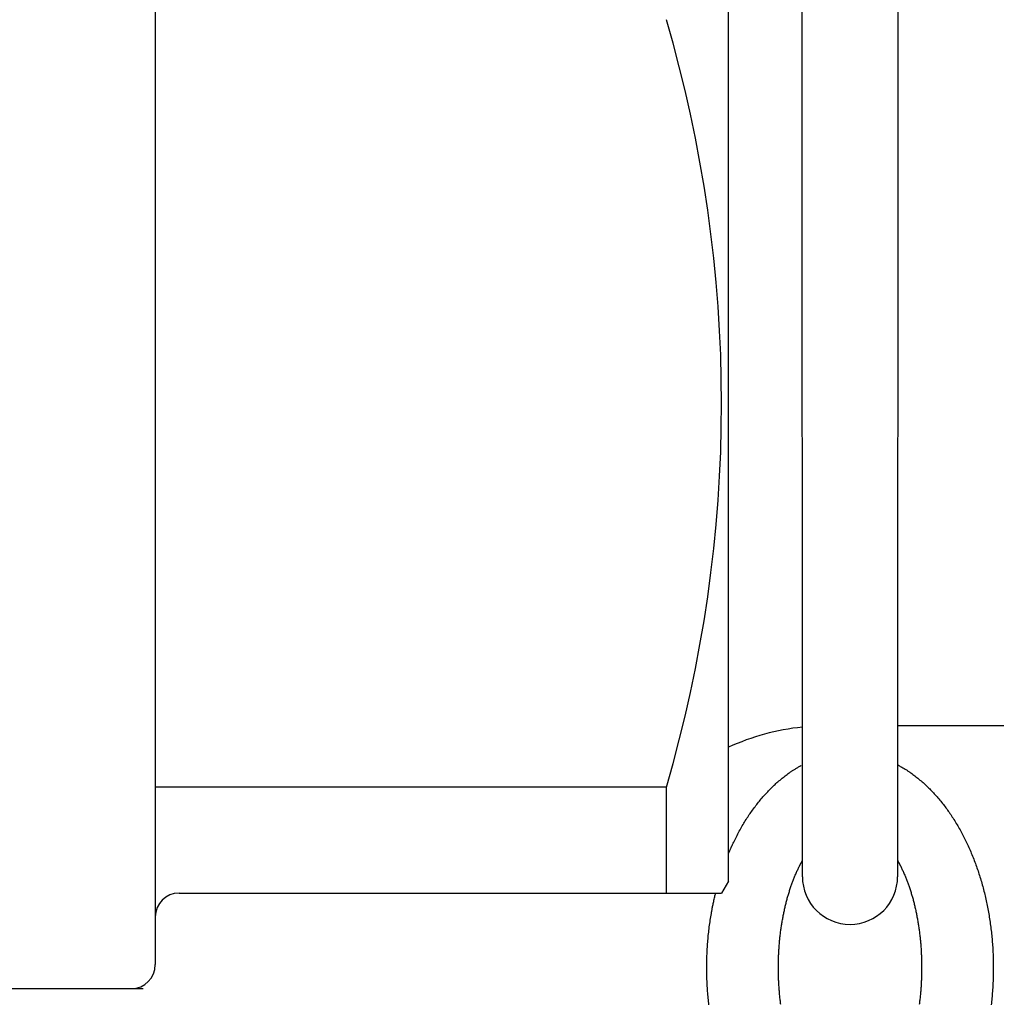
# Model space of a CAD drawing. Extents: x -6726 to 2633, y -838 to 2923.
# Drawn here: x -4209 to -4189, y 228 to 249 of the extents above; entities that cross this region are included whole.
import ezdxf

# ---------------------------------------------------------------- set-up
doc = ezdxf.new("R2010")
doc.units = 0
doc.layers.add('LAY-1', color=7, linetype='CONTINUOUS')

msp = doc.modelspace()

# ---------------------------------------------------------------- linework, layer by layer
at = {"layer": 'LAY-1', "color": 1, "linetype": 'CONTINUOUS'}
for p, q in [((-4206.13, 272), (-4206.13, 230)), ((-4194.13, 230.75), (-4194.13, 271.25)), ((-4192.581, 230.841), (-4192.584, 268.996)), ((-4190.584, 268.996), (-4190.587, 230.841)), ((-4164.13, 234), (-4190.586, 234)), ((-4195.429, 232.719), (-4206.13, 232.719)), ((-4195.429, 230.5), (-4195.429, 232.719)), ((-4194.13, 230.75), (-4194.274, 230.5)), ((-4205.63, 230.5), (-4194.274, 230.5)), ((-4206.13, 230), (-4206.13, 229)), ((-4209.386, 228.5), (-4206.386, 228.5))]:
    msp.add_line(p, q, dxfattribs=at)
at = {"layer": 'LAY-1', "color": 1, "linetype": 'CONTINUOUS', "flags": 128}
for points in [[(-4194.13, 231.319), (-4194.129, 231.32), (-4194.128, 231.324), (-4194.125, 231.33), (-4194.122, 231.338), (-4194.118, 231.347), (-4194.113, 231.358), (-4194.108, 231.369), (-4194.103, 231.381), (-4194.098, 231.393), (-4194.093, 231.406), (-4194.088, 231.417), (-4194.083, 231.428), (-4194.078, 231.439), (-4194.074, 231.449), (-4194.07, 231.458), (-4194.066, 231.467), (-4194.062, 231.475), (-4194.058, 231.484), (-4194.054, 231.492), (-4194.051, 231.5), (-4194.047, 231.507), (-4194.043, 231.515), (-4194.031, 231.541), (-4194.019, 231.567), (-4194.005, 231.594), (-4193.992, 231.622), (-4193.978, 231.65), (-4193.963, 231.679), (-4193.948, 231.707), (-4193.933, 231.736), (-4193.918, 231.765), (-4193.903, 231.793), (-4193.887, 231.822), (-4193.872, 231.85), (-4193.856, 231.878), (-4193.84, 231.905), (-4193.824, 231.932), (-4193.808, 231.959), (-4193.792, 231.985), (-4193.776, 232.012), (-4193.759, 232.038), (-4193.742, 232.064), (-4193.725, 232.09), (-4193.708, 232.116), (-4193.692, 232.14), (-4193.676, 232.164), (-4193.659, 232.188), (-4193.642, 232.212), (-4193.625, 232.236), (-4193.608, 232.26), (-4193.591, 232.283), (-4193.573, 232.307), (-4193.555, 232.33), (-4193.537, 232.354), (-4193.519, 232.377), (-4193.501, 232.4), (-4193.482, 232.423), (-4193.464, 232.445), (-4193.445, 232.468), (-4193.426, 232.49), (-4193.407, 232.513), (-4193.387, 232.535), (-4193.368, 232.556), (-4193.348, 232.578), (-4193.328, 232.599), (-4193.308, 232.621), (-4193.29, 232.64), (-4193.271, 232.66), (-4193.252, 232.679), (-4193.233, 232.698), (-4193.214, 232.717), (-4193.194, 232.736), (-4193.174, 232.755), (-4193.154, 232.773), (-4193.134, 232.792), (-4193.113, 232.81), (-4193.092, 232.829), (-4193.071, 232.847), (-4193.049, 232.865), (-4193.027, 232.883), (-4193.005, 232.901), (-4192.983, 232.918), (-4192.961, 232.935), (-4192.939, 232.952), (-4192.918, 232.968), (-4192.897, 232.984), (-4192.876, 232.999), (-4192.856, 233.014), (-4192.846, 233.021), (-4192.836, 233.028), (-4192.827, 233.035), (-4192.817, 233.041), (-4192.807, 233.048), (-4192.796, 233.055), (-4192.786, 233.063), (-4192.774, 233.07), (-4192.762, 233.078), (-4192.749, 233.086), (-4192.735, 233.094), (-4192.72, 233.103), (-4192.705, 233.112), (-4192.689, 233.121), (-4192.674, 233.13), (-4192.66, 233.139), (-4192.646, 233.146), (-4192.634, 233.153), (-4192.624, 233.159), (-4192.617, 233.163), (-4192.612, 233.166), (-4192.61, 233.167)], [(-4190.587, 233.183), (-4190.585, 233.181), (-4190.579, 233.178), (-4190.571, 233.174), (-4190.559, 233.167), (-4190.546, 233.16), (-4190.531, 233.151), (-4190.515, 233.142), (-4190.498, 233.133), (-4190.48, 233.123), (-4190.463, 233.113), (-4190.447, 233.103), (-4190.431, 233.094), (-4190.417, 233.085), (-4190.403, 233.076), (-4190.39, 233.068), (-4190.378, 233.06), (-4190.366, 233.052), (-4190.355, 233.045), (-4190.344, 233.037), (-4190.333, 233.029), (-4190.323, 233.022), (-4190.312, 233.014), (-4190.292, 232.999), (-4190.271, 232.984), (-4190.25, 232.968), (-4190.228, 232.952), (-4190.206, 232.935), (-4190.184, 232.918), (-4190.163, 232.901), (-4190.141, 232.883), (-4190.119, 232.865), (-4190.097, 232.847), (-4190.076, 232.829), (-4190.055, 232.81), (-4190.034, 232.792), (-4190.014, 232.773), (-4189.994, 232.755), (-4189.974, 232.736), (-4189.954, 232.717), (-4189.935, 232.698), (-4189.916, 232.679), (-4189.897, 232.66), (-4189.878, 232.64), (-4189.859, 232.621), (-4189.839, 232.599), (-4189.82, 232.578), (-4189.8, 232.556), (-4189.78, 232.534), (-4189.761, 232.512), (-4189.742, 232.49), (-4189.723, 232.468), (-4189.704, 232.445), (-4189.685, 232.423), (-4189.667, 232.4), (-4189.648, 232.377), (-4189.63, 232.354), (-4189.612, 232.331), (-4189.595, 232.307), (-4189.577, 232.284), (-4189.56, 232.26), (-4189.543, 232.236), (-4189.526, 232.213), (-4189.509, 232.189), (-4189.492, 232.164), (-4189.476, 232.14), (-4189.459, 232.116), (-4189.442, 232.09), (-4189.425, 232.064), (-4189.408, 232.037), (-4189.392, 232.011), (-4189.375, 231.984), (-4189.359, 231.957), (-4189.343, 231.93), (-4189.327, 231.903), (-4189.311, 231.876), (-4189.296, 231.849), (-4189.281, 231.822), (-4189.265, 231.794), (-4189.25, 231.767), (-4189.236, 231.739), (-4189.221, 231.712), (-4189.207, 231.684), (-4189.193, 231.656), (-4189.179, 231.628), (-4189.165, 231.6), (-4189.151, 231.572), (-4189.138, 231.544), (-4189.124, 231.515), (-4189.11, 231.485), (-4189.097, 231.455), (-4189.083, 231.425), (-4189.07, 231.395), (-4189.057, 231.364), (-4189.044, 231.334), (-4189.031, 231.303), (-4189.019, 231.273), (-4189.007, 231.242), (-4188.995, 231.211), (-4188.983, 231.18), (-4188.971, 231.149), (-4188.959, 231.118), (-4188.948, 231.087), (-4188.937, 231.056), (-4188.926, 231.025), (-4188.915, 230.994), (-4188.904, 230.963), (-4188.894, 230.931), (-4188.884, 230.9), (-4188.874, 230.868), (-4188.864, 230.837), (-4188.854, 230.804), (-4188.844, 230.771), (-4188.834, 230.738), (-4188.825, 230.705), (-4188.815, 230.671), (-4188.806, 230.638), (-4188.797, 230.605), (-4188.788, 230.572), (-4188.78, 230.538), (-4188.771, 230.505), (-4188.763, 230.472), (-4188.755, 230.438), (-4188.747, 230.404), (-4188.74, 230.371), (-4188.732, 230.337), (-4188.725, 230.304), (-4188.718, 230.27), (-4188.711, 230.236), (-4188.705, 230.202), (-4188.698, 230.169), (-4188.692, 230.135), (-4188.686, 230.101), (-4188.68, 230.066), (-4188.674, 230.031), (-4188.668, 229.996), (-4188.662, 229.962), (-4188.657, 229.927), (-4188.652, 229.892), (-4188.647, 229.857), (-4188.642, 229.822), (-4188.638, 229.787), (-4188.633, 229.752), (-4188.629, 229.717), (-4188.625, 229.682), (-4188.621, 229.647), (-4188.618, 229.611), (-4188.614, 229.576), (-4188.611, 229.541), (-4188.608, 229.506), (-4188.605, 229.471), (-4188.602, 229.436), (-4188.6, 229.4), (-4188.597, 229.365), (-4188.595, 229.33), (-4188.593, 229.294), (-4188.591, 229.259), (-4188.59, 229.223), (-4188.588, 229.188), (-4188.587, 229.152), (-4188.586, 229.117), (-4188.585, 229.081), (-4188.585, 229.045), (-4188.584, 229.01), (-4188.584, 228.974), (-4188.584, 228.939), (-4188.584, 228.903), (-4188.584, 228.867), (-4188.585, 228.832), (-4188.585, 228.796), (-4188.586, 228.761), (-4188.587, 228.725), (-4188.588, 228.689), (-4188.59, 228.654), (-4188.591, 228.618), (-4188.593, 228.583), (-4188.595, 228.547), (-4188.597, 228.512), (-4188.6, 228.477), (-4188.602, 228.441), (-4188.605, 228.406), (-4188.608, 228.371), (-4188.611, 228.336), (-4188.614, 228.301), (-4188.618, 228.266), (-4188.621, 228.231), (-4188.625, 228.195), (-4188.629, 228.16)], [(-4193.033, 228.164), (-4193.036, 228.187), (-4193.039, 228.211), (-4193.042, 228.234), (-4193.045, 228.257), (-4193.047, 228.28), (-4193.05, 228.304), (-4193.052, 228.327), (-4193.055, 228.35), (-4193.057, 228.374), (-4193.059, 228.397), (-4193.061, 228.421), (-4193.063, 228.444), (-4193.065, 228.467), (-4193.067, 228.491), (-4193.069, 228.514), (-4193.07, 228.537), (-4193.072, 228.561), (-4193.073, 228.584), (-4193.075, 228.608), (-4193.076, 228.631), (-4193.077, 228.654), (-4193.078, 228.678), (-4193.079, 228.701), (-4193.08, 228.725), (-4193.081, 228.749), (-4193.082, 228.773), (-4193.082, 228.796), (-4193.083, 228.82), (-4193.083, 228.844), (-4193.083, 228.867), (-4193.084, 228.891), (-4193.084, 228.915), (-4193.084, 228.939), (-4193.084, 228.962), (-4193.084, 228.986), (-4193.083, 229.01), (-4193.083, 229.033), (-4193.083, 229.057), (-4193.082, 229.081), (-4193.082, 229.104), (-4193.081, 229.128), (-4193.08, 229.152), (-4193.079, 229.176), (-4193.078, 229.199), (-4193.077, 229.223), (-4193.076, 229.246), (-4193.075, 229.269), (-4193.073, 229.293), (-4193.072, 229.316), (-4193.07, 229.34), (-4193.069, 229.363), (-4193.067, 229.386), (-4193.065, 229.41), (-4193.063, 229.433), (-4193.061, 229.457), (-4193.059, 229.48), (-4193.057, 229.503), (-4193.055, 229.527), (-4193.052, 229.55), (-4193.05, 229.573), (-4193.047, 229.596), (-4193.045, 229.62), (-4193.042, 229.643), (-4193.039, 229.666), (-4193.036, 229.69), (-4193.033, 229.713), (-4193.03, 229.735), (-4193.027, 229.758), (-4193.024, 229.78), (-4193.02, 229.803), (-4193.017, 229.825), (-4193.013, 229.847), (-4193.01, 229.87), (-4193.006, 229.892), (-4193.002, 229.914), (-4192.998, 229.937), (-4192.994, 229.959), (-4192.99, 229.981), (-4192.986, 230.004), (-4192.982, 230.026), (-4192.978, 230.048), (-4192.973, 230.07), (-4192.968, 230.092), (-4192.964, 230.115), (-4192.959, 230.137), (-4192.954, 230.159), (-4192.949, 230.181), (-4192.944, 230.203), (-4192.939, 230.224), (-4192.934, 230.245), (-4192.929, 230.265), (-4192.924, 230.286), (-4192.919, 230.307), (-4192.913, 230.327), (-4192.908, 230.348), (-4192.902, 230.369), (-4192.897, 230.389), (-4192.891, 230.41), (-4192.885, 230.431), (-4192.879, 230.451), (-4192.873, 230.472), (-4192.867, 230.492), (-4192.861, 230.513), (-4192.854, 230.533), (-4192.848, 230.554), (-4192.841, 230.574), (-4192.835, 230.594), (-4192.828, 230.615), (-4192.821, 230.635), (-4192.814, 230.655), (-4192.808, 230.673), (-4192.801, 230.692), (-4192.795, 230.71), (-4192.788, 230.728), (-4192.781, 230.747), (-4192.774, 230.765), (-4192.767, 230.783), (-4192.76, 230.802), (-4192.752, 230.82), (-4192.745, 230.839), (-4192.737, 230.858), (-4192.729, 230.876), (-4192.721, 230.895), (-4192.713, 230.914), (-4192.704, 230.933), (-4192.696, 230.951), (-4192.687, 230.969), (-4192.679, 230.987), (-4192.671, 231.005), (-4192.663, 231.022), (-4192.655, 231.039), (-4192.647, 231.055), (-4192.644, 231.06), (-4192.642, 231.065), (-4192.639, 231.07), (-4192.637, 231.076), (-4192.634, 231.081), (-4192.631, 231.086), (-4192.628, 231.092), (-4192.625, 231.098), (-4192.622, 231.104), (-4192.619, 231.111), (-4192.615, 231.118), (-4192.611, 231.125), (-4192.607, 231.133), (-4192.603, 231.141), (-4192.598, 231.148), (-4192.594, 231.156), (-4192.591, 231.162), (-4192.588, 231.168), (-4192.585, 231.173), (-4192.583, 231.177), (-4192.581, 231.179), (-4192.581, 231.18)], [(-4190.587, 231.18), (-4190.586, 231.179), (-4190.585, 231.177), (-4190.583, 231.173), (-4190.58, 231.168), (-4190.577, 231.162), (-4190.573, 231.156), (-4190.569, 231.148), (-4190.565, 231.141), (-4190.561, 231.133), (-4190.557, 231.125), (-4190.553, 231.118), (-4190.549, 231.111), (-4190.546, 231.104), (-4190.542, 231.098), (-4190.539, 231.092), (-4190.536, 231.086), (-4190.534, 231.081), (-4190.531, 231.076), (-4190.528, 231.07), (-4190.526, 231.065), (-4190.523, 231.06), (-4190.521, 231.055), (-4190.513, 231.039), (-4190.505, 231.022), (-4190.497, 231.005), (-4190.489, 230.987), (-4190.48, 230.969), (-4190.472, 230.951), (-4190.463, 230.933), (-4190.455, 230.914), (-4190.447, 230.895), (-4190.439, 230.876), (-4190.431, 230.858), (-4190.423, 230.839), (-4190.416, 230.82), (-4190.408, 230.802), (-4190.401, 230.783), (-4190.394, 230.765), (-4190.387, 230.747), (-4190.38, 230.728), (-4190.373, 230.71), (-4190.367, 230.692), (-4190.36, 230.673), (-4190.354, 230.655), (-4190.347, 230.635), (-4190.34, 230.615), (-4190.333, 230.594), (-4190.326, 230.574), (-4190.32, 230.554), (-4190.313, 230.533), (-4190.307, 230.513), (-4190.301, 230.492), (-4190.295, 230.472), (-4190.289, 230.451), (-4190.283, 230.431), (-4190.277, 230.41), (-4190.271, 230.389), (-4190.265, 230.369), (-4190.26, 230.348), (-4190.254, 230.327), (-4190.249, 230.307), (-4190.244, 230.286), (-4190.238, 230.265), (-4190.233, 230.245), (-4190.228, 230.224), (-4190.224, 230.203), (-4190.218, 230.181), (-4190.214, 230.159), (-4190.209, 230.137), (-4190.204, 230.115), (-4190.199, 230.092), (-4190.195, 230.07), (-4190.19, 230.048), (-4190.186, 230.026), (-4190.182, 230.004), (-4190.177, 229.981), (-4190.173, 229.959), (-4190.169, 229.937), (-4190.165, 229.914), (-4190.162, 229.892), (-4190.158, 229.87), (-4190.154, 229.847), (-4190.151, 229.825), (-4190.147, 229.803), (-4190.144, 229.78), (-4190.141, 229.758), (-4190.138, 229.735), (-4190.135, 229.713), (-4190.132, 229.69), (-4190.129, 229.666), (-4190.126, 229.643), (-4190.123, 229.62), (-4190.12, 229.596), (-4190.118, 229.573), (-4190.115, 229.55), (-4190.113, 229.527), (-4190.111, 229.503), (-4190.108, 229.48), (-4190.106, 229.457), (-4190.104, 229.433), (-4190.102, 229.41), (-4190.101, 229.386), (-4190.099, 229.363), (-4190.097, 229.34), (-4190.096, 229.316), (-4190.094, 229.293), (-4190.093, 229.269), (-4190.092, 229.246), (-4190.091, 229.223), (-4190.09, 229.199), (-4190.089, 229.176), (-4190.088, 229.152), (-4190.087, 229.128), (-4190.086, 229.104), (-4190.086, 229.081), (-4190.085, 229.057), (-4190.085, 229.033), (-4190.084, 229.01), (-4190.084, 228.986), (-4190.084, 228.962), (-4190.084, 228.939), (-4190.084, 228.915), (-4190.084, 228.891), (-4190.084, 228.867), (-4190.085, 228.844), (-4190.085, 228.82), (-4190.086, 228.796), (-4190.086, 228.773), (-4190.087, 228.749), (-4190.088, 228.725), (-4190.089, 228.701), (-4190.09, 228.678), (-4190.091, 228.654), (-4190.092, 228.631), (-4190.093, 228.608), (-4190.094, 228.584), (-4190.096, 228.561), (-4190.097, 228.537), (-4190.099, 228.514), (-4190.101, 228.491), (-4190.102, 228.467), (-4190.104, 228.444), (-4190.106, 228.421), (-4190.108, 228.397), (-4190.111, 228.374), (-4190.113, 228.351), (-4190.115, 228.327), (-4190.118, 228.304), (-4190.12, 228.281), (-4190.123, 228.257), (-4190.126, 228.234), (-4190.129, 228.211), (-4190.132, 228.187), (-4190.135, 228.164)], [(-4194.539, 228.16), (-4194.543, 228.195), (-4194.546, 228.231), (-4194.55, 228.266), (-4194.554, 228.301), (-4194.557, 228.336), (-4194.56, 228.371), (-4194.563, 228.406), (-4194.566, 228.442), (-4194.568, 228.477), (-4194.57, 228.512), (-4194.573, 228.547), (-4194.574, 228.583), (-4194.576, 228.618), (-4194.578, 228.654), (-4194.579, 228.689), (-4194.581, 228.725), (-4194.582, 228.76), (-4194.582, 228.796), (-4194.583, 228.832), (-4194.584, 228.867), (-4194.584, 228.903), (-4194.584, 228.939), (-4194.584, 228.974), (-4194.583, 229.01), (-4194.583, 229.046), (-4194.582, 229.081), (-4194.581, 229.117), (-4194.58, 229.153), (-4194.579, 229.188), (-4194.578, 229.224), (-4194.576, 229.259), (-4194.574, 229.295), (-4194.573, 229.33), (-4194.57, 229.365), (-4194.568, 229.4), (-4194.566, 229.435), (-4194.563, 229.47), (-4194.56, 229.505), (-4194.557, 229.54), (-4194.554, 229.575), (-4194.551, 229.61), (-4194.547, 229.645), (-4194.543, 229.681), (-4194.539, 229.717), (-4194.534, 229.753), (-4194.53, 229.789), (-4194.525, 229.825), (-4194.52, 229.861), (-4194.514, 229.897), (-4194.509, 229.933), (-4194.504, 229.968), (-4194.498, 230.002), (-4194.493, 230.036), (-4194.487, 230.069), (-4194.482, 230.101), (-4194.479, 230.117), (-4194.476, 230.134), (-4194.473, 230.15), (-4194.47, 230.167), (-4194.467, 230.183), (-4194.464, 230.201), (-4194.46, 230.219), (-4194.457, 230.238), (-4194.452, 230.258), (-4194.448, 230.279), (-4194.443, 230.301), (-4194.438, 230.325), (-4194.432, 230.349), (-4194.427, 230.374), (-4194.421, 230.398), (-4194.416, 230.421), (-4194.411, 230.443), (-4194.406, 230.462), (-4194.403, 230.477), (-4194.4, 230.49), (-4194.398, 230.497), (-4194.397, 230.5)]]:
    msp.add_lwpolyline(points, dxfattribs=at)
at = {"layer": 'LAY-1', "color": 1, "linetype": 'CONTINUOUS'}
for centre, radius, start, end in [((-4222.781, 240.75), 28.507, 343.6365, 16.3635), ((-4192.059, 229), 5, 95.9992, 114.4698), ((-4191.584, 230.841), 0.997, 180.0043, 270), ((-4191.584, 230.841), 0.997, 270, 359.9957), ((-4205.63, 230), 0.5, 90, 180), ((-4206.63, 229), 0.5, 270, 0)]:
    msp.add_arc(centre, radius, start, end, dxfattribs=at)

doc.saveas('drawing.dxf')
